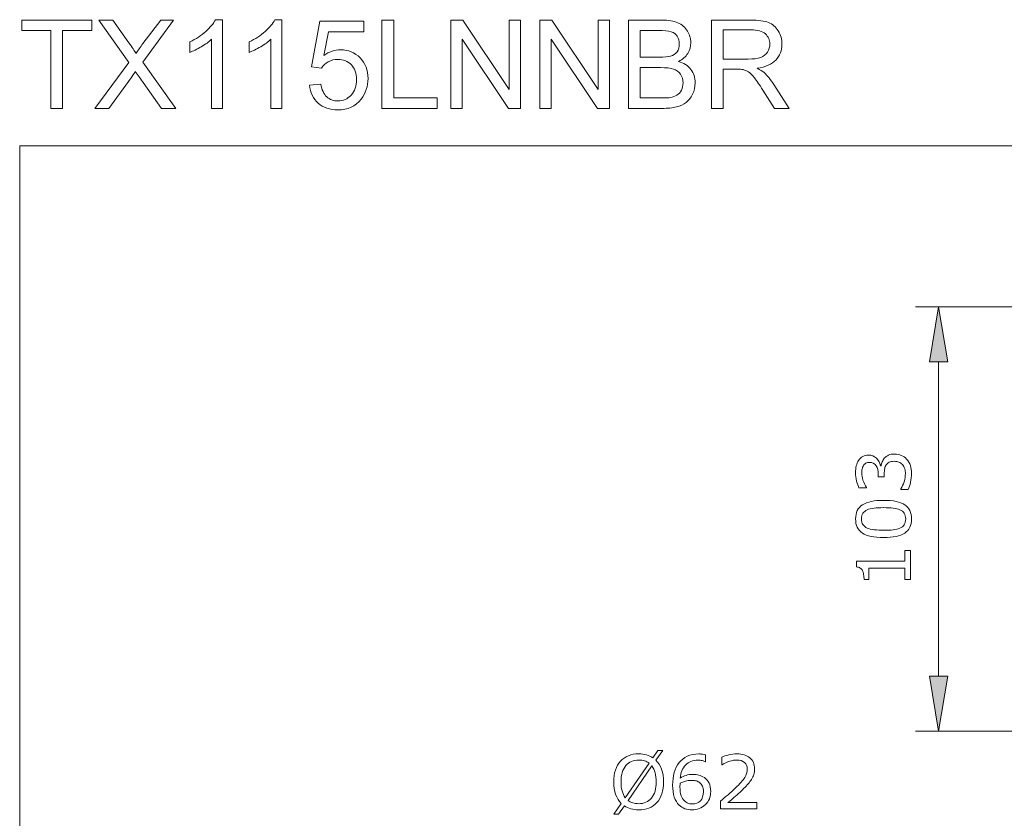
# Model space of a CAD drawing. Extents: x 5 to 63, y 1.9 to 46.7.
# Drawn here: x 5 to 26.5, y 29.3 to 46.7 of the extents above; entities that cross this region are included whole.
import ezdxf

# ---------------------------------------------------------------- set-up
doc = ezdxf.new("R2010")
doc.units = 0
doc.header["$MEASUREMENT"] = 0
doc.layers.get('0').update_dxf_attribs({"linetype": 'CONTINUOUS', "lineweight": 13})
doc.layers.add('BIDANG', color=7, linetype='CONTINUOUS', lineweight=13)
doc.layers.add('UKUR', color=7, linetype='CONTINUOUS', lineweight=13)

msp = doc.modelspace()

# ---------------------------------------------------------------- hatches: boundary and pattern name
at = {"layer": 'UKUR'}
for points in [[(24.84, 39.292), (25.24, 39.292), (25.04, 40.492)], [(24.84, 32.441), (25.24, 32.441), (25.04, 31.241)]]:
    msp.add_hatch(color=7, dxfattribs=at).paths.add_polyline_path(points)

# ---------------------------------------------------------------- linework, layer by layer
at = {"color": 7}
for points, knots in [([(19.044, 30.134), (19.044, 30.038), (19.031, 29.951), (19.005, 29.875), (18.979, 29.798), (18.943, 29.735), (18.896, 29.684), (18.848, 29.631), (18.79, 29.591), (18.725, 29.564), (18.659, 29.537), (18.584, 29.524), (18.499, 29.524), (18.439, 29.524), (18.382, 29.531), (18.329, 29.547), (18.277, 29.562), (18.23, 29.584), (18.188, 29.613), (18.188, 29.613), (18.063, 29.433), (18.063, 29.433), (18.063, 29.433), (17.959, 29.433), (17.959, 29.433), (17.959, 29.433), (18.121, 29.665), (18.121, 29.665), (18.067, 29.717), (18.027, 29.783), (17.998, 29.862), (17.969, 29.94), (17.955, 30.031), (17.955, 30.134), (17.955, 30.23), (17.968, 30.316), (17.993, 30.392), (18.018, 30.468), (18.055, 30.533), (18.103, 30.587), (18.149, 30.638), (18.207, 30.678), (18.275, 30.705), (18.344, 30.732), (18.418, 30.746), (18.499, 30.746), (18.561, 30.746), (18.617, 30.739), (18.668, 30.724), (18.719, 30.71), (18.766, 30.688), (18.809, 30.659), (18.809, 30.659), (18.921, 30.817), (18.921, 30.817), (18.921, 30.817), (19.025, 30.817), (19.025, 30.817), (19.025, 30.817), (18.877, 30.606), (18.877, 30.606), (18.93, 30.554), (18.971, 30.489), (19, 30.411), (19.029, 30.333), (19.044, 30.241), (19.044, 30.134)], [0, 0, 0, 0, 1, 1, 1, 2, 2, 2, 3, 3, 3, 4, 4, 4, 5, 5, 5, 6, 6, 6, 7, 7, 7, 8, 8, 8, 9, 9, 9, 10, 10, 10, 11, 11, 11, 12, 12, 12, 13, 13, 13, 14, 14, 14, 15, 15, 15, 16, 16, 16, 17, 17, 17, 18, 18, 18, 19, 19, 19, 20, 20, 20, 21, 21, 21, 22, 22, 22, 22]), ([(20.072, 29.928), (20.072, 29.809), (20.033, 29.712), (19.954, 29.637), (19.876, 29.561), (19.779, 29.524), (19.665, 29.524), (19.608, 29.524), (19.555, 29.533), (19.508, 29.55), (19.46, 29.568), (19.419, 29.595), (19.382, 29.63), (19.337, 29.674), (19.302, 29.731), (19.278, 29.803), (19.253, 29.875), (19.241, 29.962), (19.241, 30.063), (19.241, 30.167), (19.252, 30.259), (19.275, 30.34), (19.297, 30.42), (19.333, 30.492), (19.382, 30.554), (19.428, 30.613), (19.487, 30.66), (19.561, 30.693), (19.634, 30.726), (19.719, 30.743), (19.816, 30.743), (19.847, 30.743), (19.873, 30.742), (19.894, 30.739), (19.915, 30.737), (19.936, 30.732), (19.958, 30.725), (19.958, 30.725), (19.958, 30.575), (19.958, 30.575), (19.958, 30.575), (19.95, 30.575), (19.95, 30.575), (19.935, 30.583), (19.913, 30.59), (19.883, 30.597), (19.854, 30.605), (19.823, 30.608), (19.792, 30.608), (19.68, 30.608), (19.59, 30.573), (19.522, 30.502), (19.455, 30.431), (19.416, 30.335), (19.405, 30.215), (19.449, 30.242), (19.493, 30.262), (19.535, 30.276), (19.578, 30.29), (19.628, 30.297), (19.684, 30.297), (19.734, 30.297), (19.778, 30.292), (19.816, 30.283), (19.854, 30.274), (19.893, 30.255), (19.933, 30.227), (19.979, 30.195), (20.014, 30.155), (20.037, 30.106), (20.06, 30.057), (20.072, 29.998), (20.072, 29.928)], [0, 0, 0, 0, 1, 1, 1, 2, 2, 2, 3, 3, 3, 4, 4, 4, 5, 5, 5, 6, 6, 6, 7, 7, 7, 8, 8, 8, 9, 9, 9, 10, 10, 10, 11, 11, 11, 12, 12, 12, 13, 13, 13, 14, 14, 14, 15, 15, 15, 16, 16, 16, 17, 17, 17, 18, 18, 18, 19, 19, 19, 20, 20, 20, 21, 21, 21, 22, 22, 22, 23, 23, 23, 24, 24, 24, 24]), ([(21.078, 29.548), (21.078, 29.548), (20.286, 29.548), (20.286, 29.548), (20.286, 29.548), (20.286, 29.713), (20.286, 29.713), (20.341, 29.761), (20.396, 29.808), (20.451, 29.855), (20.507, 29.903), (20.558, 29.95), (20.606, 29.996), (20.707, 30.094), (20.776, 30.172), (20.813, 30.23), (20.85, 30.287), (20.869, 30.349), (20.869, 30.416), (20.869, 30.477), (20.849, 30.525), (20.808, 30.559), (20.768, 30.594), (20.712, 30.611), (20.64, 30.611), (20.593, 30.611), (20.541, 30.602), (20.485, 30.585), (20.43, 30.569), (20.376, 30.542), (20.323, 30.508), (20.323, 30.508), (20.315, 30.508), (20.315, 30.508), (20.315, 30.508), (20.315, 30.673), (20.315, 30.673), (20.352, 30.691), (20.402, 30.708), (20.464, 30.723), (20.526, 30.738), (20.586, 30.746), (20.644, 30.746), (20.764, 30.746), (20.858, 30.717), (20.926, 30.659), (20.994, 30.601), (21.029, 30.522), (21.029, 30.423), (21.029, 30.378), (21.023, 30.337), (21.012, 30.298), (21, 30.26), (20.984, 30.223), (20.962, 30.188), (20.941, 30.156), (20.917, 30.124), (20.89, 30.092), (20.862, 30.061), (20.829, 30.026), (20.79, 29.987), (20.733, 29.932), (20.676, 29.879), (20.616, 29.827), (20.556, 29.775), (20.5, 29.728), (20.448, 29.683), (20.448, 29.683), (21.078, 29.683), (21.078, 29.683), (21.078, 29.683), (21.078, 29.548), (21.078, 29.548)], [0, 0, 0, 0, 1, 1, 1, 2, 2, 2, 3, 3, 3, 4, 4, 4, 5, 5, 5, 6, 6, 6, 7, 7, 7, 8, 8, 8, 9, 9, 9, 10, 10, 10, 11, 11, 11, 12, 12, 12, 13, 13, 13, 14, 14, 14, 15, 15, 15, 16, 16, 16, 17, 17, 17, 18, 18, 18, 19, 19, 19, 20, 20, 20, 21, 21, 21, 22, 22, 22, 23, 23, 23, 24, 24, 24, 24]), ([(18.728, 30.539), (18.698, 30.564), (18.664, 30.581), (18.627, 30.593), (18.589, 30.605), (18.546, 30.611), (18.5, 30.611), (18.442, 30.611), (18.39, 30.601), (18.342, 30.581), (18.295, 30.56), (18.254, 30.53), (18.22, 30.489), (18.186, 30.449), (18.16, 30.4), (18.142, 30.34), (18.124, 30.28), (18.115, 30.211), (18.115, 30.134), (18.115, 30.061), (18.123, 29.995), (18.138, 29.937), (18.154, 29.878), (18.177, 29.829), (18.207, 29.789), (18.207, 29.789), (18.728, 30.539), (18.728, 30.539)], [0, 0, 0, 0, 1, 1, 1, 2, 2, 2, 3, 3, 3, 4, 4, 4, 5, 5, 5, 6, 6, 6, 7, 7, 7, 8, 8, 8, 9, 9, 9, 9]), ([(18.884, 30.134), (18.884, 30.207), (18.876, 30.273), (18.86, 30.333), (18.845, 30.393), (18.822, 30.442), (18.791, 30.481), (18.791, 30.481), (18.268, 29.73), (18.268, 29.73), (18.3, 29.707), (18.335, 29.689), (18.373, 29.677), (18.411, 29.665), (18.453, 29.659), (18.5, 29.659), (18.558, 29.659), (18.61, 29.669), (18.658, 29.69), (18.707, 29.711), (18.747, 29.741), (18.779, 29.781), (18.814, 29.824), (18.841, 29.875), (18.858, 29.934), (18.875, 29.993), (18.884, 30.059), (18.884, 30.134)], [0, 0, 0, 0, 1, 1, 1, 2, 2, 2, 3, 3, 3, 4, 4, 4, 5, 5, 5, 6, 6, 6, 7, 7, 7, 8, 8, 8, 9, 9, 9, 9]), ([(19.912, 29.922), (19.912, 29.971), (19.905, 30.011), (19.891, 30.043), (19.876, 30.075), (19.852, 30.103), (19.819, 30.126), (19.795, 30.143), (19.768, 30.154), (19.739, 30.159), (19.71, 30.165), (19.679, 30.167), (19.647, 30.167), (19.602, 30.167), (19.561, 30.162), (19.522, 30.151), (19.484, 30.141), (19.445, 30.125), (19.404, 30.103), (19.403, 30.091), (19.402, 30.08), (19.402, 30.069), (19.401, 30.059), (19.401, 30.045), (19.401, 30.029), (19.401, 29.946), (19.41, 29.881), (19.427, 29.833), (19.444, 29.785), (19.467, 29.748), (19.497, 29.72), (19.521, 29.697), (19.547, 29.68), (19.576, 29.669), (19.604, 29.658), (19.634, 29.653), (19.667, 29.653), (19.743, 29.653), (19.803, 29.676), (19.847, 29.723), (19.89, 29.769), (19.912, 29.835), (19.912, 29.922)], [0, 0, 0, 0, 1, 1, 1, 2, 2, 2, 3, 3, 3, 4, 4, 4, 5, 5, 5, 6, 6, 6, 7, 7, 7, 8, 8, 8, 9, 9, 9, 10, 10, 10, 11, 11, 11, 12, 12, 12, 13, 13, 13, 14, 14, 14, 14])]:
    msp.add_open_spline(points, degree=3, knots=knots, dxfattribs=at)
at = {"layer": 'BIDANG', "color": 7}
for q in [(63, 44), (5, 5)]:
    msp.add_line((5, 44), q, dxfattribs=at)
at = {"layer": 'UKUR', "color": 7}
for p, q in [((5.048, 46.514), (5.048, 46.742)), ((5.048, 46.742), (6.574, 46.742)), ((6.574, 46.742), (6.574, 46.514)), ((12.902, 44.817), (12.902, 46.742)), ((12.902, 46.742), (13.157, 46.742)), ((13.157, 46.742), (13.157, 45.044)), ((14.405, 44.817), (14.405, 46.742)), ((14.405, 46.742), (14.666, 46.742)), ((14.666, 46.742), (15.677, 45.23)), ((15.677, 45.23), (15.677, 46.742)), ((15.677, 46.742), (15.921, 46.742)), ((15.921, 46.742), (15.921, 44.817)), ((16.347, 44.817), (16.347, 46.742)), ((16.347, 46.742), (16.608, 46.742)), ((16.608, 46.742), (17.619, 45.23)), ((17.619, 45.23), (17.619, 46.742)), ((17.619, 46.742), (17.862, 46.742)), ((17.862, 46.742), (17.862, 44.817)), ((5.682, 46.514), (5.048, 46.514)), ((5.682, 44.817), (5.682, 46.514)), ((6.574, 46.514), (5.937, 46.514)), ((5.937, 46.514), (5.937, 44.817)), ((15.66, 44.817), (14.649, 46.328)), ((14.649, 46.328), (14.649, 44.817)), ((17.602, 44.817), (16.591, 46.328)), ((16.591, 46.328), (16.591, 44.817)), ((13.157, 45.044), (14.104, 45.044)), ((14.104, 45.044), (14.104, 44.817)), ((5.937, 44.817), (5.682, 44.817)), ((14.104, 44.817), (12.902, 44.817)), ((14.649, 44.817), (14.405, 44.817)), ((15.921, 44.817), (15.66, 44.817)), ((16.591, 44.817), (16.347, 44.817)), ((17.862, 44.817), (17.602, 44.817)), ((32.966, 40.492), (24.54, 40.492)), ((25.04, 40.492), (24.84, 39.292)), ((25.24, 39.292), (25.04, 40.492)), ((24.84, 39.292), (25.24, 39.292)), ((25.04, 32.441), (25.04, 39.292)), ((24.84, 32.441), (25.24, 32.441)), ((25.04, 31.241), (24.84, 32.441)), ((25.24, 32.441), (25.04, 31.241)), ((42.709, 31.241), (24.54, 31.241))]:
    msp.add_line(p, q, dxfattribs=at)
for points in [[(7.384, 45.815), (7.384, 45.815), (6.727, 46.742), (6.727, 46.742)], [(6.727, 46.742), (6.727, 46.742), (7.03, 46.742), (7.03, 46.742)], [(7.03, 46.742), (7.03, 46.742), (7.381, 46.249), (7.381, 46.249)], [(8.352, 46.742), (8.352, 46.742), (7.683, 45.827), (7.683, 45.827)], [(7.689, 46.229), (7.689, 46.229), (8.075, 46.742), (8.075, 46.742)], [(8.075, 46.742), (8.075, 46.742), (8.352, 46.742), (8.352, 46.742)], [(9.058, 46.493), (9.157, 46.581), (9.227, 46.667), (9.268, 46.75)], [(9.268, 46.75), (9.268, 46.75), (9.42, 46.75), (9.42, 46.75)], [(9.42, 46.75), (9.42, 46.75), (9.42, 44.817), (9.42, 44.817)], [(10.354, 46.493), (10.453, 46.581), (10.523, 46.667), (10.564, 46.75)], [(10.564, 46.75), (10.564, 46.75), (10.716, 46.75), (10.716, 46.75)], [(10.716, 46.75), (10.716, 46.75), (10.716, 44.817), (10.716, 44.817)], [(11.363, 45.726), (11.363, 45.726), (11.549, 46.715), (11.549, 46.715)], [(11.549, 46.715), (11.549, 46.715), (12.507, 46.715), (12.507, 46.715)], [(12.507, 46.715), (12.507, 46.715), (12.507, 46.489), (12.507, 46.489)], [(18.28, 44.817), (18.28, 44.817), (18.28, 46.742), (18.28, 46.742)], [(18.28, 46.742), (18.28, 46.742), (19.001, 46.742), (19.001, 46.742)], [(19.001, 46.742), (19.148, 46.742), (19.265, 46.722), (19.354, 46.683)], [(19.354, 46.683), (19.443, 46.644), (19.513, 46.584), (19.563, 46.503)], [(20.086, 44.817), (20.086, 44.817), (20.086, 46.742), (20.086, 46.742)], [(20.086, 46.742), (20.086, 46.742), (20.94, 46.742), (20.94, 46.742)], [(20.94, 46.742), (21.112, 46.742), (21.242, 46.724), (21.331, 46.69)], [(21.331, 46.69), (21.421, 46.655), (21.492, 46.594), (21.545, 46.506)], [(8.712, 46.267), (8.844, 46.329), (8.959, 46.404), (9.058, 46.493)], [(10.007, 46.267), (10.139, 46.329), (10.255, 46.404), (10.354, 46.493)], [(11.738, 46.489), (11.738, 46.489), (11.635, 45.972), (11.635, 45.972)], [(12.507, 46.489), (12.507, 46.489), (11.738, 46.489), (11.738, 46.489)], [(18.918, 46.514), (18.918, 46.514), (18.534, 46.514), (18.534, 46.514)], [(18.534, 46.514), (18.534, 46.514), (18.534, 45.933), (18.534, 45.933)], [(20.95, 46.529), (20.95, 46.529), (20.341, 46.529), (20.341, 46.529)], [(20.341, 46.529), (20.341, 46.529), (20.341, 45.891), (20.341, 45.891)], [(7.381, 46.249), (7.454, 46.147), (7.506, 46.068), (7.536, 46.013)], [(7.536, 46.013), (7.579, 46.081), (7.63, 46.153), (7.689, 46.229)], [(8.712, 46.038), (8.712, 46.038), (8.712, 46.267), (8.712, 46.267)], [(9.184, 46.323), (9.128, 46.269), (9.053, 46.215), (8.961, 46.16)], [(9.184, 44.817), (9.184, 44.817), (9.184, 46.323), (9.184, 46.323)], [(10.007, 46.038), (10.007, 46.038), (10.007, 46.267), (10.007, 46.267)], [(10.48, 46.323), (10.423, 46.269), (10.348, 46.215), (10.256, 46.16)], [(10.48, 44.817), (10.48, 44.817), (10.48, 46.323), (10.48, 46.323)], [(8.961, 46.16), (8.868, 46.106), (8.785, 46.065), (8.712, 46.038)], [(10.256, 46.16), (10.164, 46.106), (10.081, 46.065), (10.007, 46.038)], [(6.639, 44.817), (6.639, 44.817), (7.384, 45.815), (7.384, 45.815)], [(7.683, 45.827), (7.683, 45.827), (8.404, 44.817), (8.404, 44.817)], [(11.729, 45.832), (11.668, 45.798), (11.62, 45.753), (11.585, 45.697)], [(18.534, 45.933), (18.534, 45.933), (18.95, 45.933), (18.95, 45.933)], [(18.95, 45.933), (19.062, 45.933), (19.143, 45.94), (19.192, 45.955)], [(19.369, 45.84), (19.486, 45.806), (19.575, 45.748), (19.638, 45.666)], [(20.341, 45.891), (20.341, 45.891), (20.889, 45.891), (20.889, 45.891)], [(20.889, 45.891), (21.005, 45.891), (21.096, 45.903), (21.162, 45.928)], [(21.493, 45.87), (21.404, 45.777), (21.268, 45.717), (21.083, 45.692)], [(7.524, 45.621), (7.482, 45.556), (7.451, 45.51), (7.432, 45.484)], [(7.604, 45.504), (7.576, 45.543), (7.55, 45.582), (7.524, 45.621)], [(11.585, 45.697), (11.585, 45.697), (11.363, 45.726), (11.363, 45.726)], [(18.979, 45.705), (18.979, 45.705), (18.534, 45.705), (18.534, 45.705)], [(18.534, 45.705), (18.534, 45.705), (18.534, 45.044), (18.534, 45.044)], [(19.26, 45.673), (19.195, 45.695), (19.101, 45.705), (18.979, 45.705)], [(19.413, 45.562), (19.376, 45.615), (19.325, 45.652), (19.26, 45.673)], [(20.636, 45.671), (20.636, 45.671), (20.341, 45.671), (20.341, 45.671)], [(20.341, 45.671), (20.341, 45.671), (20.341, 44.817), (20.341, 44.817)], [(20.778, 45.662), (20.749, 45.668), (20.702, 45.671), (20.636, 45.671)], [(20.895, 45.61), (20.856, 45.635), (20.818, 45.652), (20.778, 45.662)], [(21.024, 45.482), (20.976, 45.543), (20.933, 45.586), (20.895, 45.61)], [(21.083, 45.692), (21.15, 45.659), (21.202, 45.627), (21.237, 45.596)], [(21.237, 45.596), (21.311, 45.528), (21.381, 45.442), (21.448, 45.34)], [(7.432, 45.484), (7.432, 45.484), (6.944, 44.817), (6.944, 44.817)], [(8.091, 44.817), (8.091, 44.817), (7.604, 45.504), (7.604, 45.504)], [(11.322, 45.321), (11.322, 45.321), (11.57, 45.342), (11.57, 45.342)], [(11.511, 44.931), (11.401, 45.029), (11.337, 45.159), (11.322, 45.321)], [(21.208, 45.217), (21.133, 45.332), (21.072, 45.42), (21.024, 45.482)], [(21.448, 45.34), (21.448, 45.34), (21.781, 44.817), (21.781, 44.817)], [(19.187, 45.053), (19.245, 45.064), (19.294, 45.081), (19.334, 45.106)], [(21.463, 44.817), (21.463, 44.817), (21.208, 45.217), (21.208, 45.217)], [(18.534, 45.044), (18.534, 45.044), (19.013, 45.044), (19.013, 45.044)], [(19.013, 45.044), (19.096, 45.044), (19.153, 45.047), (19.187, 45.053)], [(6.944, 44.817), (6.944, 44.817), (6.639, 44.817), (6.639, 44.817)], [(8.404, 44.817), (8.404, 44.817), (8.091, 44.817), (8.091, 44.817)], [(9.42, 44.817), (9.42, 44.817), (9.184, 44.817), (9.184, 44.817)], [(10.716, 44.817), (10.716, 44.817), (10.48, 44.817), (10.48, 44.817)], [(19.013, 44.817), (19.013, 44.817), (18.28, 44.817), (18.28, 44.817)], [(19.323, 44.849), (19.239, 44.827), (19.135, 44.817), (19.013, 44.817)], [(20.341, 44.817), (20.341, 44.817), (20.086, 44.817), (20.086, 44.817)], [(21.781, 44.817), (21.781, 44.817), (21.463, 44.817), (21.463, 44.817)]]:
    msp.add_open_spline(points, degree=3, dxfattribs=at)
for points, knots in [([(19.342, 46.388), (19.311, 46.436), (19.267, 46.47), (19.211, 46.487), (19.154, 46.505), (19.056, 46.514), (18.918, 46.514)], [5, 5, 5, 5, 6, 6, 6, 7, 7, 7, 7]), ([(19.192, 45.955), (19.257, 45.974), (19.306, 46.006), (19.338, 46.051), (19.371, 46.096), (19.387, 46.152), (19.387, 46.219), (19.387, 46.283), (19.372, 46.339), (19.342, 46.388)], [2, 2, 2, 2, 3, 3, 3, 4, 4, 4, 5, 5, 5, 5]), ([(19.563, 46.503), (19.613, 46.422), (19.638, 46.338), (19.638, 46.249), (19.638, 46.167), (19.616, 46.089), (19.571, 46.016), (19.527, 45.944), (19.459, 45.885), (19.369, 45.84)], [4, 4, 4, 4, 5, 5, 5, 6, 6, 6, 7, 7, 7, 7]), ([(21.162, 45.928), (21.227, 45.952), (21.277, 45.99), (21.311, 46.043), (21.345, 46.096), (21.362, 46.154), (21.362, 46.216), (21.362, 46.308), (21.329, 46.383), (21.263, 46.441), (21.197, 46.5), (21.093, 46.529), (20.95, 46.529)], [2, 2, 2, 2, 3, 3, 3, 4, 4, 4, 5, 5, 5, 6, 6, 6, 6]), ([(21.545, 46.506), (21.599, 46.419), (21.625, 46.322), (21.625, 46.216), (21.625, 46.079), (21.581, 45.964), (21.493, 45.87)], [4, 4, 4, 4, 5, 5, 5, 6, 6, 6, 6]), ([(11.635, 45.972), (11.75, 46.052), (11.872, 46.093), (11.999, 46.093), (12.167, 46.093), (12.309, 46.034), (12.424, 45.918), (12.54, 45.802), (12.598, 45.652), (12.598, 45.469), (12.598, 45.295), (12.547, 45.144), (12.446, 45.017)], [15, 15, 15, 15, 16, 16, 16, 17, 17, 17, 18, 18, 18, 19, 19, 19, 19]), ([(12.229, 45.107), (12.308, 45.192), (12.347, 45.306), (12.347, 45.448), (12.347, 45.583), (12.309, 45.69), (12.234, 45.768), (12.158, 45.846), (12.059, 45.885), (11.936, 45.885), (11.859, 45.885), (11.79, 45.867), (11.729, 45.832)], [4, 4, 4, 4, 5, 5, 5, 6, 6, 6, 7, 7, 7, 8, 8, 8, 8]), ([(19.334, 45.106), (19.373, 45.13), (19.405, 45.166), (19.431, 45.213), (19.456, 45.259), (19.469, 45.313), (19.469, 45.375), (19.469, 45.446), (19.45, 45.509), (19.413, 45.562)], [3, 3, 3, 3, 4, 4, 4, 5, 5, 5, 6, 6, 6, 6]), ([(19.638, 45.666), (19.701, 45.584), (19.732, 45.486), (19.732, 45.374), (19.732, 45.284), (19.713, 45.201), (19.675, 45.123)], [8, 8, 8, 8, 9, 9, 9, 10, 10, 10, 10]), ([(11.57, 45.342), (11.588, 45.221), (11.631, 45.13), (11.697, 45.069), (11.764, 45.008), (11.845, 44.978), (11.94, 44.978), (12.055, 44.978), (12.151, 45.021), (12.229, 45.107)], [1, 1, 1, 1, 2, 2, 2, 3, 3, 3, 4, 4, 4, 4]), ([(19.675, 45.123), (19.637, 45.046), (19.59, 44.986), (19.534, 44.944), (19.478, 44.902), (19.408, 44.87), (19.323, 44.849)], [10, 10, 10, 10, 11, 11, 11, 12, 12, 12, 12]), ([(12.446, 45.017), (12.322, 44.861), (12.154, 44.783), (11.94, 44.783), (11.765, 44.783), (11.622, 44.833), (11.511, 44.931)], [19, 19, 19, 19, 20, 20, 20, 21, 21, 21, 21]), ([(23.863, 37.196), (23.886, 37.221), (23.914, 37.242), (23.949, 37.258), (23.983, 37.274), (24.027, 37.282), (24.081, 37.282), (24.135, 37.282), (24.184, 37.273), (24.229, 37.253), (24.273, 37.234), (24.312, 37.207), (24.345, 37.171), (24.382, 37.132), (24.409, 37.086), (24.427, 37.032), (24.444, 36.979), (24.453, 36.92), (24.453, 36.857), (24.453, 36.792), (24.445, 36.728), (24.43, 36.665), (24.415, 36.602), (24.398, 36.55), (24.379, 36.509), (24.379, 36.509), (24.215, 36.509), (24.215, 36.509), (24.215, 36.509), (24.215, 36.521), (24.215, 36.521), (24.245, 36.566), (24.269, 36.619), (24.289, 36.679), (24.309, 36.74), (24.318, 36.798), (24.318, 36.854), (24.318, 36.887), (24.313, 36.923), (24.302, 36.96), (24.291, 36.998), (24.274, 37.028), (24.252, 37.051), (24.229, 37.075), (24.204, 37.093), (24.176, 37.105), (24.148, 37.117), (24.112, 37.123), (24.07, 37.123), (24.027, 37.123), (23.992, 37.116), (23.965, 37.103), (23.937, 37.089), (23.915, 37.071), (23.899, 37.047), (23.883, 37.023), (23.872, 36.994), (23.866, 36.961), (23.86, 36.927), (23.857, 36.891), (23.857, 36.852), (23.857, 36.852), (23.857, 36.781), (23.857, 36.781), (23.857, 36.781), (23.727, 36.781), (23.727, 36.781), (23.727, 36.781), (23.727, 36.836), (23.727, 36.836), (23.727, 36.916), (23.71, 36.979), (23.677, 37.027), (23.643, 37.074), (23.594, 37.098), (23.53, 37.098), (23.501, 37.098), (23.477, 37.092), (23.455, 37.08), (23.434, 37.068), (23.416, 37.051), (23.403, 37.029), (23.389, 37.007), (23.379, 36.983), (23.374, 36.957), (23.369, 36.931), (23.366, 36.902), (23.366, 36.87), (23.366, 36.82), (23.375, 36.767), (23.393, 36.711), (23.411, 36.654), (23.437, 36.601), (23.469, 36.552), (23.469, 36.552), (23.469, 36.544), (23.469, 36.544), (23.469, 36.544), (23.305, 36.544), (23.305, 36.544), (23.286, 36.581), (23.27, 36.631), (23.254, 36.693), (23.239, 36.755), (23.231, 36.815), (23.231, 36.874), (23.231, 36.931), (23.236, 36.981), (23.247, 37.025), (23.257, 37.068), (23.274, 37.107), (23.297, 37.143), (23.322, 37.181), (23.353, 37.209), (23.388, 37.228), (23.424, 37.248), (23.466, 37.258), (23.514, 37.258), (23.579, 37.258), (23.636, 37.235), (23.684, 37.189), (23.733, 37.143), (23.764, 37.089), (23.776, 37.027), (23.776, 37.027), (23.787, 37.027), (23.787, 37.027), (23.791, 37.052), (23.8, 37.081), (23.814, 37.113), (23.827, 37.146), (23.844, 37.173), (23.863, 37.196)], [0, 0, 0, 0, 1, 1, 1, 2, 2, 2, 3, 3, 3, 4, 4, 4, 5, 5, 5, 6, 6, 6, 7, 7, 7, 8, 8, 8, 9, 9, 9, 10, 10, 10, 11, 11, 11, 12, 12, 12, 13, 13, 13, 14, 14, 14, 15, 15, 15, 16, 16, 16, 17, 17, 17, 18, 18, 18, 19, 19, 19, 20, 20, 20, 21, 21, 21, 22, 22, 22, 23, 23, 23, 24, 24, 24, 25, 25, 25, 26, 26, 26, 27, 27, 27, 28, 28, 28, 29, 29, 29, 30, 30, 30, 31, 31, 31, 32, 32, 32, 33, 33, 33, 34, 34, 34, 35, 35, 35, 36, 36, 36, 37, 37, 37, 38, 38, 38, 39, 39, 39, 40, 40, 40, 41, 41, 41, 42, 42, 42, 43, 43, 43, 44, 44, 44, 44]), ([(23.841, 36.272), (24.052, 36.272), (24.207, 36.239), (24.305, 36.174), (24.404, 36.108), (24.453, 36.005), (24.453, 35.867), (24.453, 35.726), (24.403, 35.623), (24.303, 35.558), (24.204, 35.493), (24.05, 35.461), (23.843, 35.461), (23.634, 35.461), (23.48, 35.493), (23.38, 35.559), (23.281, 35.625), (23.231, 35.727), (23.231, 35.867), (23.231, 36.007), (23.282, 36.11), (23.383, 36.175), (23.484, 36.24), (23.637, 36.272), (23.841, 36.272)], [0, 0, 0, 0, 1, 1, 1, 2, 2, 2, 3, 3, 3, 4, 4, 4, 5, 5, 5, 6, 6, 6, 7, 7, 7, 8, 8, 8, 8]), ([(24.2, 36.065), (24.157, 36.084), (24.107, 36.096), (24.05, 36.103), (23.992, 36.109), (23.922, 36.113), (23.841, 36.113), (23.761, 36.113), (23.692, 36.109), (23.633, 36.103), (23.574, 36.096), (23.524, 36.083), (23.483, 36.064), (23.442, 36.046), (23.412, 36.021), (23.391, 35.989), (23.371, 35.957), (23.361, 35.916), (23.361, 35.867), (23.361, 35.817), (23.371, 35.776), (23.391, 35.744), (23.412, 35.712), (23.443, 35.686), (23.485, 35.667), (23.523, 35.649), (23.574, 35.637), (23.637, 35.631), (23.7, 35.624), (23.768, 35.621), (23.843, 35.621), (23.925, 35.621), (23.994, 35.623), (24.049, 35.629), (24.104, 35.635), (24.154, 35.647), (24.197, 35.666), (24.239, 35.684), (24.27, 35.708), (24.291, 35.74), (24.313, 35.772), (24.324, 35.814), (24.324, 35.867), (24.324, 35.916), (24.313, 35.957), (24.293, 35.99), (24.272, 36.022), (24.241, 36.047), (24.2, 36.065)], [0, 0, 0, 0, 1, 1, 1, 2, 2, 2, 3, 3, 3, 4, 4, 4, 5, 5, 5, 6, 6, 6, 7, 7, 7, 8, 8, 8, 9, 9, 9, 10, 10, 10, 11, 11, 11, 12, 12, 12, 13, 13, 13, 14, 14, 14, 15, 15, 15, 16, 16, 16, 16]), ([(24.428, 35.182), (24.428, 35.182), (24.428, 34.547), (24.428, 34.547), (24.428, 34.547), (24.309, 34.547), (24.309, 34.547), (24.309, 34.547), (24.309, 34.791), (24.309, 34.791), (24.309, 34.791), (23.523, 34.791), (23.523, 34.791), (23.523, 34.791), (23.523, 34.547), (23.523, 34.547), (23.523, 34.547), (23.416, 34.547), (23.416, 34.547), (23.416, 34.58), (23.413, 34.616), (23.407, 34.653), (23.402, 34.691), (23.394, 34.72), (23.383, 34.739), (23.37, 34.763), (23.354, 34.782), (23.333, 34.796), (23.313, 34.81), (23.286, 34.818), (23.252, 34.82), (23.252, 34.82), (23.252, 34.943), (23.252, 34.943), (23.252, 34.943), (24.309, 34.943), (24.309, 34.943), (24.309, 34.943), (24.309, 35.182), (24.309, 35.182), (24.309, 35.182), (24.428, 35.182), (24.428, 35.182)], [0, 0, 0, 0, 1, 1, 1, 2, 2, 2, 3, 3, 3, 4, 4, 4, 5, 5, 5, 6, 6, 6, 7, 7, 7, 8, 8, 8, 9, 9, 9, 10, 10, 10, 11, 11, 11, 12, 12, 12, 13, 13, 13, 14, 14, 14, 14])]:
    msp.add_open_spline(points, degree=3, knots=knots, dxfattribs=at)

doc.saveas('drawing.dxf')
